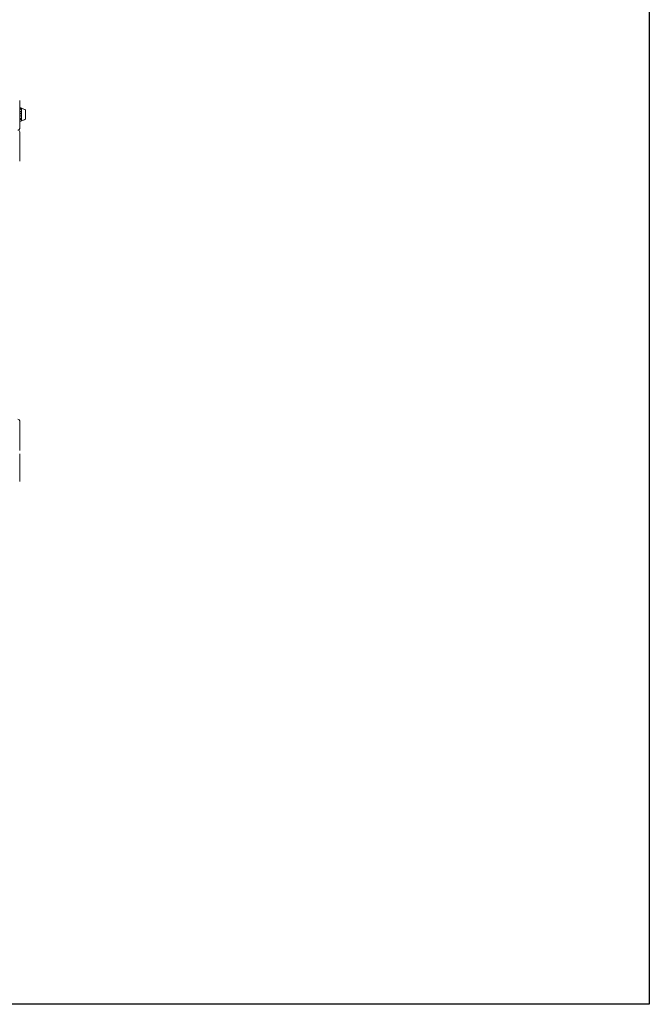
# Model space of a CAD drawing. Units: millimetres. Extents: x -6441 to 13801, y -16506 to 6100.
# Drawn here: x 11627 to 13445, y -16506 to -13662 of the extents above; entities that cross this region are included whole.
import ezdxf

# ---------------------------------------------------------------- set-up
doc = ezdxf.new("R2010")
doc.units = ezdxf.units.MM
doc.header["$MEASUREMENT"] = 0

msp = doc.modelspace()

# ---------------------------------------------------------------- linework, layer by layer
for p, q in [((13445.3, 625.4, 100), (13445.3, -16505.5, 100)), ((13445.3, -16505.5, 100), (1835, -16505.5, 100))]:
    msp.add_line(p, q)
at = {"color": 0, "linetype": 'Continuous', "lineweight": 0}
for p, q in [((11626.8, -13975.5), (11626.8, -13895.5)), ((11626.8, -13916), (11629.6, -13916)), ((11626.8, -13919.2), (11627.5, -13919.3)), ((11627.5, -13919.6), (11626.8, -13919.6)), ((11627.5, -13919.6), (11626.8, -13919.6)), ((11626.8, -13926.6), (11627.5, -13926.6)), ((11627.5, -13927.7), (11626.8, -13927.8)), ((11627.5, -13927.8), (11626.8, -13927.8)), ((11629.4, -13919.4), (11629.4, -13919.6)), ((11629.4, -13919.6), (11632.2, -13919.6)), ((11629.4, -13927.2), (11629.4, -13927.3)), ((11629.4, -13927.3), (11632.2, -13927.3)), ((11643.2, -13923.8), (11643.2, -13922.3)), ((11643.2, -13922.3), (11643.2, -13922.3)), ((11643.2, -13948.8), (11643.2, -13923.8)), ((11626.8, -13939.2), (11627.5, -13939.2)), ((11626.8, -13939.2), (11627.5, -13939.2)), ((11627.5, -13940.4), (11626.8, -13940.5)), ((11626.8, -13949.6), (11627.5, -13949.6)), ((11626.8, -13949.6), (11627.5, -13949.6)), ((11627.5, -13950.2), (11626.8, -13950.3)), ((11629.6, -13955), (11626.8, -13955)), ((11629.4, -13939.8), (11629.4, -13939.8)), ((11629.4, -13939.8), (11632.2, -13939.8)), ((11629.4, -13949.9), (11629.4, -13949.7)), ((11629.4, -13949.7), (11632.2, -13949.7)), ((11643.2, -13948.8), (11643.2, -13948.8)), ((11626.8, -14070.5), (11626.8, -13985.5)), ((11626.8, -14905.5), (11626.8, -14820.5)), ((11626.8, -14995.5), (11626.8, -14915.5))]:
    msp.add_line(p, q, dxfattribs=at)
for centre, radius, start, end in [((11642.2, -13922.6), 1, 17.989, 59.4769), ((11642.2, -13948.4), 1, 300.5275, 342.0385), ((11621.8, -13975.5), 5, 270, 0), ((11621.8, -13985.5), 5, 360, 90), ((11621.8, -14820.5), 5, 360, 90)]:
    msp.add_arc(centre, radius, start, end, dxfattribs=at)
at = {"color": 0, "linetype": 'Continuous', "lineweight": 0, "extrusion": (-2.25922e-16, 2.44136e-17, -1)}
msp.add_ellipse((11627.4, -13920.2), major_axis=(3.5, 0), ratio=0.258486, start_param=-1.542871, end_param=-0.952459, dxfattribs=at)
at = {"color": 0, "linetype": 'Continuous', "lineweight": 0, "extrusion": (-2.28636e-16, -2.68402e-17, -1)}
msp.add_ellipse((11627.4, -13918.7), major_axis=(-3.5, 0), ratio=0.258486, start_param=-2.189134, end_param=-1.598722, dxfattribs=at)
at = {"color": 0, "linetype": 'Continuous', "lineweight": 0, "extrusion": (-2.24631e-16, -1.94337e-29, -1)}
msp.add_ellipse((11627.4, -13919.6), major_axis=(-3.5, 0), ratio=0.010755, start_param=-2.189134, end_param=-1.598722, dxfattribs=at)
at = {"color": 0, "linetype": 'Continuous', "lineweight": 0, "extrusion": (-2.2394e-16, 7.22433e-18, -1)}
msp.add_ellipse((11627.4, -13929.6), major_axis=(3.5, 0), ratio=0.865853, start_param=-1.542871, end_param=-0.952459, dxfattribs=at)
at = {"color": 0, "linetype": 'Continuous', "lineweight": 0, "extrusion": (-2.28636e-16, -8.01271e-18, -1)}
msp.add_ellipse((11627.4, -13924.7), major_axis=(-3.5, 0), ratio=0.865853, start_param=-2.189134, end_param=-1.598722, dxfattribs=at)
at = {"color": 0, "linetype": 'Continuous', "lineweight": 0, "extrusion": (-2.24631e-16, -5.71347e-32, -1)}
msp.add_ellipse((11627.4, -13925.2), major_axis=(-3.5, 0), ratio=0.737553, start_param=-2.189134, end_param=-1.598722, dxfattribs=at)
at = {"color": 0, "linetype": 'Continuous', "lineweight": 0}
msp.add_ellipse((11611.4, -13935.5), major_axis=(-21.1, 0), ratio=0.341975, start_param=-2.814609, end_param=-2.787847, dxfattribs=at)
at = {"color": 0, "linetype": 'Continuous', "lineweight": 0, "extrusion": (-2.24631e-16, 7.75574e-33, -1)}
msp.add_ellipse((11627.4, -13942.3), major_axis=(3.5, 0), ratio=0.899727, start_param=-1.542871, end_param=-0.952459, dxfattribs=at)
at = {"color": 0, "linetype": 'Continuous', "lineweight": 0, "extrusion": (-2.24931e-16, 6.50392e-18, -1)}
msp.add_ellipse((11627.4, -13942.6), major_axis=(3.5, 0), ratio=0.966015, start_param=-1.542871, end_param=-0.952459, dxfattribs=at)
at = {"color": 0, "linetype": 'Continuous', "lineweight": 0, "extrusion": (-2.28636e-16, -7.1819e-18, -1)}
msp.add_ellipse((11627.4, -13937.1), major_axis=(-3.5, 0), ratio=0.966015, start_param=-2.189134, end_param=-1.598722, dxfattribs=at)
at = {"color": 0, "linetype": 'Continuous', "lineweight": 0, "extrusion": (-2.24631e-16, -4.28212e-31, -1)}
msp.add_ellipse((11627.4, -13950.5), major_axis=(3.5, 0), ratio=0.278253, start_param=-1.542871, end_param=-0.952459, dxfattribs=at)
at = {"color": 0, "linetype": 'Continuous', "lineweight": 0, "extrusion": (-2.25922e-16, 1.26136e-17, -1)}
msp.add_ellipse((11627.4, -13951.3), major_axis=(3.5, 0), ratio=0.500299, start_param=-1.542871, end_param=-0.952459, dxfattribs=at)
at = {"color": 0, "linetype": 'Continuous', "lineweight": 0, "extrusion": (-2.28636e-16, -1.38674e-17, -1)}
msp.add_ellipse((11627.4, -13948.5), major_axis=(-3.5, 0), ratio=0.500299, start_param=-2.189134, end_param=-1.598722, dxfattribs=at)
at = {"color": 0, "linetype": 'Continuous', "lineweight": 0}
for points, knots in [([(11629.4, -13919.9), (11629.4, -13919.9), (11629.4, -13919.9), (11629.4, -13919.9), (11629.4, -13919.9), (11629.4, -13919.9), (11629.4, -13919.9), (11629.5, -13919.9), (11629.5, -13919.9), (11629.5, -13919.8), (11629.6, -13919.8), (11629.8, -13919.7), (11630.1, -13919.7), (11630.4, -13919.7)], [0.1437039, 0.1437039, 0.1437039, 0.1437039, 0.1444525, 0.1444525, 0.1510698, 0.1510698, 0.1597648, 0.1597648, 0.1735994, 0.1735994, 0.2046593, 0.2046593, 0.2689442, 0.2689442, 0.2689442, 0.2689442]), ([(11630.4, -13920.4), (11630.2, -13920.3), (11630, -13920.2), (11629.6, -13920), (11629.5, -13920), (11629.4, -13919.9), (11629.4, -13919.9), (11629.4, -13919.9), (11629.4, -13919.9), (11629.4, -13919.9)], [0.0003058, 0.0003058, 0.0003058, 0.0003058, 0.0653852, 0.0653852, 0.1281758, 0.1281758, 0.1373774, 0.1373774, 0.1437039, 0.1437039, 0.1437039, 0.1437039]), ([(11629.4, -13932.9), (11629.4, -13932.9), (11629.4, -13932.9), (11629.4, -13932.9), (11629.4, -13932.9), (11629.4, -13932.9), (11629.4, -13932.9), (11629.5, -13932.9), (11629.5, -13932.9), (11629.5, -13932.8), (11629.6, -13932.8), (11629.8, -13932.7), (11630.1, -13932.5), (11630.4, -13932.4)], [0.1479937, 0.1479937, 0.1479937, 0.1479937, 0.1486355, 0.1486355, 0.1554195, 0.1554195, 0.1642588, 0.1642588, 0.1782601, 0.1782601, 0.2096165, 0.2096165, 0.2752831, 0.2752831, 0.2752831, 0.2752831]), ([(11630.4, -13933.6), (11630.2, -13933.5), (11630, -13933.3), (11629.7, -13933.1), (11629.5, -13933), (11629.4, -13933), (11629.4, -13933), (11629.4, -13932.9), (11629.4, -13932.9), (11629.4, -13932.9)], [0.0028316, 0.0028316, 0.0028316, 0.0028316, 0.0656737, 0.0656737, 0.1317737, 0.1317737, 0.1413427, 0.1413427, 0.1479937, 0.1479937, 0.1479937, 0.1479937]), ([(11630.4, -13916.1), (11630.2, -13916.1), (11630, -13916), (11629.7, -13916), (11629.6, -13916), (11629.6, -13916)], [0.0028299, 0.0028299, 0.0028299, 0.0028299, 0.0656731, 0.0656731, 0.1035558, 0.1035558, 0.1035558, 0.1035558]), ([(11631.4, -13916.7), (11631.3, -13916.6), (11631.2, -13916.5), (11630.9, -13916.3), (11630.6, -13916.2), (11630.4, -13916.1)], [0.9513258, 0.9513258, 0.9513258, 0.9513258, 1.0079171, 1.0079171, 1.1032338, 1.1032338, 1.1032338, 1.1032338]), ([(11630.4, -13919.7), (11630.6, -13919.7), (11630.9, -13919.7), (11631.2, -13919.7), (11631.3, -13919.7), (11631.4, -13919.7)], [3.7382233, 3.7382233, 3.7382233, 3.7382233, 3.8335399, 3.8335399, 3.8901312, 3.8901312, 3.8901312, 3.8901312]), ([(11631.4, -13921.6), (11631.3, -13921.4), (11631.2, -13921.2), (11630.9, -13920.8), (11630.6, -13920.6), (11630.4, -13920.4)], [0.9513258, 0.9513258, 0.9513258, 0.9513258, 1.0079171, 1.0079171, 1.1032338, 1.1032338, 1.1032338, 1.1032338]), ([(11630.4, -13932.4), (11630.6, -13932.2), (11630.9, -13932), (11631.2, -13931.8), (11631.3, -13931.6), (11631.4, -13931.5)], [3.7382233, 3.7382233, 3.7382233, 3.7382233, 3.8335399, 3.8335399, 3.8901312, 3.8901312, 3.8901312, 3.8901312]), ([(11631.4, -13934.6), (11631.3, -13934.4), (11631.2, -13934.3), (11630.9, -13933.9), (11630.6, -13933.7), (11630.4, -13933.6)], [0.9513258, 0.9513258, 0.9513258, 0.9513258, 1.0079171, 1.0079171, 1.1032338, 1.1032338, 1.1032338, 1.1032338]), ([(11631.1, -13933), (11631.3, -13933.5), (11631.4, -13933.9), (11631.6, -13934.5), (11631.6, -13934.6), (11631.7, -13934.7)], [0.0252215, 0.0252215, 0.0252215, 0.0252215, 0.1707724, 0.1707724, 0.2082955, 0.2082955, 0.2082955, 0.2082955]), ([(11631.3, -13933.2), (11631.3, -13933.2), (11631.3, -13933.2), (11631.4, -13933.4), (11631.4, -13933.6), (11631.5, -13933.8)], [-0.06235645, -0.06235645, -0.06235645, -0.06235645, -0.06220747, -0.06220747, 0, 0, 0, 0]), ([(11631.7, -13917.1), (11631.7, -13917.1), (11631.7, -13917.1), (11631.7, -13917.1), (11631.7, -13917.1), (11631.7, -13917.1), (11631.7, -13917.1), (11631.7, -13917.1), (11631.7, -13917.1), (11631.7, -13917.1), (11631.7, -13917.1), (11631.7, -13917.1), (11631.7, -13917.1), (11631.7, -13917), (11631.7, -13917), (11631.6, -13916.9), (11631.5, -13916.8), (11631.4, -13916.7)], [0.02457334, 0.02457334, 0.02457334, 0.02457334, 0.02601827, 0.02601827, 0.02789892, 0.02789892, 0.02921621, 0.02921621, 0.03047758, 0.03047758, 0.03220078, 0.03220078, 0.03557757, 0.03557757, 0.0447634, 0.0447634, 0.09044833, 0.09044833, 0.09044833, 0.09044833]), ([(11631.4, -13919.7), (11631.5, -13919.7), (11631.6, -13919.7), (11631.7, -13919.7), (11631.7, -13919.7), (11631.7, -13919.8), (11631.7, -13919.8), (11631.7, -13919.8), (11631.7, -13919.8), (11631.7, -13919.8), (11631.7, -13919.8), (11631.7, -13919.8), (11631.7, -13919.8), (11631.7, -13919.8), (11631.7, -13919.8), (11631.7, -13919.8), (11631.7, -13919.8), (11631.7, -13919.8), (11631.7, -13919.8), (11631.7, -13919.9), (11631.7, -13919.9), (11631.7, -13919.9)], [0, 0, 0, 0, 0.083782, 0.083782, 0.0989561, 0.0989561, 0.1046942, 0.1046942, 0.1084847, 0.1084847, 0.1119261, 0.1119261, 0.1162251, 0.1162251, 0.1240905, 0.1240905, 0.1441922, 0.1441922, 0.1755415, 0.1755415, 0.2440323, 0.2440323, 0.2440323, 0.2440323]), ([(11631.7, -13921.9), (11631.7, -13921.9), (11631.7, -13922.1), (11631.7, -13922.1), (11631.7, -13922.1), (11631.7, -13922.1), (11631.7, -13922.2), (11631.7, -13922.2), (11631.7, -13922.2), (11631.7, -13922.2), (11631.7, -13922.2), (11631.7, -13922.2), (11631.7, -13922.1), (11631.7, -13922.1), (11631.7, -13922.1), (11631.7, -13922.1), (11631.7, -13922.1), (11631.7, -13922), (11631.6, -13922), (11631.5, -13921.8), (11631.5, -13921.7), (11631.4, -13921.6)], [0, 0, 0, 0, 0.02163494, 0.02163494, 0.02503799, 0.02503799, 0.02658143, 0.02658143, 0.02759534, 0.02759534, 0.02851464, 0.02851464, 0.02967905, 0.02967905, 0.03180712, 0.03180712, 0.03715407, 0.03715407, 0.05318117, 0.05318117, 0.07430463, 0.07430463, 0.07430463, 0.07430463]), ([(11631.4, -13931.5), (11631.5, -13931.3), (11631.6, -13931.2), (11631.7, -13931.2), (11631.7, -13931.2), (11631.7, -13931.2), (11631.7, -13931.2), (11631.7, -13931.2), (11631.7, -13931.2), (11631.7, -13931.2), (11631.7, -13931.2), (11631.7, -13931.2), (11631.7, -13931.2), (11631.7, -13931.2), (11631.7, -13931.2), (11631.7, -13931.2), (11631.7, -13931.2), (11631.7, -13931.3), (11631.7, -13931.3), (11631.7, -13931.3), (11631.7, -13931.4), (11631.7, -13931.4), (11631.7, -13931.5), (11631.7, -13931.5)], [0, 0, 0, 0, 0.0839151, 0.0839151, 0.0989446, 0.0989446, 0.1046848, 0.1046848, 0.1084776, 0.1084776, 0.1119224, 0.1119224, 0.1162276, 0.1162276, 0.1241078, 0.1241078, 0.1430125, 0.1430125, 0.1685672, 0.1685672, 0.220379, 0.220379, 0.2465121, 0.2465121, 0.2465121, 0.2465121]), ([(11631.7, -13934.7), (11631.7, -13934.8), (11631.7, -13934.9), (11631.7, -13935), (11631.7, -13935), (11631.7, -13935), (11631.7, -13935), (11631.7, -13935), (11631.7, -13935), (11631.7, -13935.1), (11631.7, -13935.1), (11631.7, -13935.1), (11631.7, -13935.1), (11631.7, -13935.1), (11631.7, -13935), (11631.7, -13935), (11631.7, -13935), (11631.6, -13934.9), (11631.5, -13934.8), (11631.4, -13934.6)], [0, 0, 0, 0, 0.02174229, 0.02174229, 0.02601809, 0.02601809, 0.02789878, 0.02789878, 0.02921606, 0.02921606, 0.0304774, 0.0304774, 0.03220048, 0.03220048, 0.03557693, 0.03557693, 0.04476146, 0.04476146, 0.09044466, 0.09044466, 0.09044466, 0.09044466]), ([(11632.4, -13919.8), (11632.4, -13920.2), (11632.2, -13920.5), (11631.8, -13921), (11631.7, -13921.1), (11631.5, -13921.2), (11631.5, -13921.2), (11631.5, -13921.2)], [-0.450191, -0.450191, -0.450191, -0.450191, -0.1204129, -0.1204129, -0.0078888, -0.0078888, 0, 0, 0, 0]), ([(11632.4, -13927.8), (11632.4, -13929), (11632.2, -13930.2), (11631.8, -13931.8), (11631.7, -13932.2), (11631.5, -13932.6), (11631.5, -13932.6), (11631.5, -13932.6)], [-0.4429016, -0.4429016, -0.4429016, -0.4429016, -0.118467, -0.118467, -0.0078112, -0.0078112, 0, 0, 0, 0]), ([(11631.5, -13933.8), (11631.5, -13933.8), (11631.5, -13933.9), (11631.6, -13934.1), (11631.6, -13934.2), (11631.8, -13934.7), (11631.9, -13935.1), (11632.2, -13936.6), (11632.4, -13937.8), (11632.4, -13939), (11632.4, -13939.1), (11632.4, -13939.1)], [-0.9823146, -0.9823146, -0.9823146, -0.9823146, -0.9655303, -0.9655303, -0.9355677, -0.9355677, -0.8408895, -0.8408895, -0.5554016, -0.5554016, -0.5395267, -0.5395267, -0.5395267, -0.5395267]), ([(11632.4, -13919.5), (11632.4, -13919.3), (11632.4, -13919.2), (11632.3, -13918.9), (11632.3, -13918.7), (11632.2, -13918.4), (11632.2, -13918.2), (11632.1, -13917.9), (11632, -13917.7), (11631.9, -13917.4), (11631.8, -13917.2), (11631.7, -13917.1)], [-1.5431223, -1.5431223, -1.5431223, -1.5431223, -1.4982547, -1.4982547, -1.4533871, -1.4533871, -1.4085195, -1.4085195, -1.3636518, -1.3636518, -1.3187842, -1.3187842, -1.3187842, -1.3187842]), ([(11632.4, -13926.8), (11632.4, -13926.4), (11632.4, -13926.1), (11632.3, -13925.5), (11632.3, -13925.2), (11632.2, -13924.5), (11632.2, -13924.2), (11632.1, -13923.6), (11632, -13923.2), (11631.9, -13922.6), (11631.8, -13922.3), (11631.7, -13922)], [-1.5417549, -1.5417549, -1.5417549, -1.5417549, -1.4953295, -1.4953295, -1.4489042, -1.4489042, -1.4024789, -1.4024789, -1.3560536, -1.3560536, -1.3096282, -1.3096282, -1.3096282, -1.3096282]), ([(11632.1, -13918), (11632.7, -13918.1), (11633.3, -13918.2), (11635, -13918.6), (11636.2, -13918.9), (11638.4, -13919.7), (11639.6, -13920.1), (11640.7, -13920.6)], [0.772638, 0.772638, 0.772638, 0.772638, 2.47227, 2.47227, 6.075277, 6.075277, 9.689019, 9.689019, 9.689019, 9.689019]), ([(11632.4, -13919.7), (11632.3, -13919.6), (11632.3, -13919.6), (11632.3, -13919.6), (11632.3, -13919.6), (11632.2, -13919.6)], [0.01859184, 0.01859184, 0.01859184, 0.01859184, 0.02428669, 0.02428669, 0.03187873, 0.03187873, 0.03187873, 0.03187873]), ([(11632.4, -13927.3), (11632.3, -13927.3), (11632.3, -13927.3), (11632.3, -13927.3), (11632.3, -13927.3), (11632.2, -13927.3)], [-0.01332488, -0.01332488, -0.01332488, -0.01332488, -0.0075834, -0.0075834, 0, 0, 0, 0]), ([(11632.4, -13919.5), (11632.4, -13919.5), (11632.4, -13919.6), (11632.4, -13919.6), (11632.4, -13919.6), (11632.4, -13919.7)], [0.00438852, 0.00438852, 0.00438852, 0.00438852, 0.03827623, 0.03827623, 0.0670909, 0.0670909, 0.0670909, 0.0670909]), ([(11632.4, -13919.7), (11632.4, -13919.7), (11632.4, -13919.7), (11632.4, -13919.7), (11632.4, -13919.8), (11632.4, -13919.8)], [0.00423468, 0.00423468, 0.00423468, 0.00423468, 0.01827666, 0.01827666, 0.04341631, 0.04341631, 0.04341631, 0.04341631]), ([(11632.4, -13926.8), (11632.4, -13926.9), (11632.4, -13927), (11632.4, -13927.2), (11632.4, -13927.2), (11632.4, -13927.3)], [0.00122188, 0.00122188, 0.00122188, 0.00122188, 0.03817723, 0.03817723, 0.06694884, 0.06694884, 0.06694884, 0.06694884]), ([(11632.4, -13927.3), (11632.4, -13927.3), (11632.4, -13927.4), (11632.4, -13927.6), (11632.4, -13927.7), (11632.4, -13927.8)], [0.00422557, 0.00422557, 0.00422557, 0.00422557, 0.01848472, 0.01848472, 0.04342436, 0.04342436, 0.04342436, 0.04342436]), ([(11640.3, -13920.5), (11640.3, -13920.5), (11640.3, -13920.5), (11640.3, -13920.5), (11640.3, -13920.5), (11640.4, -13920.5), (11640.4, -13920.5), (11640.5, -13920.6), (11640.6, -13920.6), (11640.8, -13920.7), (11640.9, -13920.8), (11641.5, -13921), (11641.9, -13921.2), (11642.4, -13921.5), (11642.6, -13921.6), (11642.7, -13921.7)], [1.507696, 1.507696, 1.507696, 1.507696, 1.518363, 1.518363, 1.568808, 1.568808, 1.77107, 1.77107, 1.967907, 1.967907, 2.559195, 2.559195, 3.97902, 3.97902, 4.508487, 4.508487, 4.508487, 4.508487]), ([(11640.7, -13920.6), (11640.8, -13920.7), (11640.9, -13920.8), (11641.5, -13921), (11641.9, -13921.2), (11642.4, -13921.5), (11642.6, -13921.6), (11642.7, -13921.7)], [2.000689, 2.000689, 2.000689, 2.000689, 2.559195, 2.559195, 3.97902, 3.97902, 4.508487, 4.508487, 4.508487, 4.508487]), ([(11643.2, -13924.7), (11643.2, -13924.7), (11643.2, -13924.3), (11643.2, -13923.6), (11643.2, -13923.4), (11643.2, -13922.8), (11643.2, -13922.5), (11643.2, -13922.3), (11643.2, -13922.3), (11643.2, -13922.3)], [-0.7262315, -0.7262315, -0.7262315, -0.7262315, -0.544989, -0.544989, -0.4343274, -0.4343274, -0.2127248, -0.2127248, -0.0925307, -0.0925307, -0.0925307, -0.0925307]), ([(11643.2, -13925.3), (11643.2, -13925.2), (11643.2, -13925.1), (11643.2, -13924.9), (11643.2, -13924.8), (11643.2, -13924.7)], [-0.08618473, -0.08618473, -0.08618473, -0.08618473, -0.04308503, -0.04308503, 0, 0, 0, 0]), ([(11643.2, -13933.4), (11643.2, -13933.3), (11643.2, -13932.6), (11643.2, -13931.3), (11643.2, -13930.8), (11643.2, -13929.3), (11643.2, -13928.4), (11643.2, -13926.7), (11643.2, -13926), (11643.2, -13925.3), (11643.2, -13925.3), (11643.2, -13925.3)], [-0.7214567, -0.7214567, -0.7214567, -0.7214567, -0.5436204, -0.5436204, -0.4344505, -0.4344505, -0.2158362, -0.2158362, -0.0092558, -0.0092558, 0, 0, 0, 0]), ([(11643.2, -13934.2), (11643.2, -13934), (11643.2, -13933.9), (11643.2, -13933.6), (11643.2, -13933.5), (11643.2, -13933.4)], [-0.08254947, -0.08254947, -0.08254947, -0.08254947, -0.04127759, -0.04127759, 0, 0, 0, 0]), ([(11643.2, -13943.2), (11643.2, -13943.2), (11643.2, -13942.6), (11643.2, -13941.4), (11643.2, -13940.9), (11643.2, -13939.4), (11643.2, -13938.3), (11643.2, -13936.3), (11643.2, -13935.3), (11643.2, -13934.3), (11643.2, -13934.2), (11643.2, -13934.2)], [-0.7260908, -0.7260908, -0.7260908, -0.7260908, -0.5452044, -0.5452044, -0.4343149, -0.4343149, -0.2122564, -0.2122564, -0.0091929, -0.0091929, 0, 0, 0, 0]), ([(11629.4, -13947.5), (11629.4, -13947.5), (11629.4, -13947.5), (11629.4, -13947.5), (11629.4, -13947.5), (11629.4, -13947.5), (11629.4, -13947.4), (11629.5, -13947.4), (11629.5, -13947.4), (11629.5, -13947.4), (11629.6, -13947.4), (11629.8, -13947.2), (11630.1, -13947.1), (11630.4, -13946.9)], [0.1437063, 0.1437063, 0.1437063, 0.1437063, 0.1444549, 0.1444549, 0.1510723, 0.1510723, 0.1597674, 0.1597674, 0.173602, 0.173602, 0.2046621, 0.2046621, 0.2689484, 0.2689484, 0.2689484, 0.2689484]), ([(11630.4, -13947.8), (11630.2, -13947.8), (11630, -13947.7), (11629.6, -13947.6), (11629.5, -13947.5), (11629.4, -13947.5), (11629.4, -13947.5), (11629.4, -13947.5), (11629.4, -13947.5), (11629.4, -13947.5)], [0.0003075, 0.0003075, 0.0003075, 0.0003075, 0.0653858, 0.0653858, 0.1281779, 0.1281779, 0.1373797, 0.1373797, 0.1437063, 0.1437063, 0.1437063, 0.1437063]), ([(11629.4, -13955), (11629.4, -13955), (11629.4, -13955), (11629.4, -13955), (11629.4, -13955), (11629.4, -13955), (11629.4, -13955), (11629.5, -13955), (11629.5, -13955), (11629.5, -13955), (11629.6, -13955), (11629.8, -13954.9), (11630.1, -13954.9), (11630.4, -13954.7)], [0.1479934, 0.1479934, 0.1479934, 0.1479934, 0.1486352, 0.1486352, 0.1554192, 0.1554192, 0.1642585, 0.1642585, 0.1782597, 0.1782597, 0.2096161, 0.2096161, 0.2752826, 0.2752826, 0.2752826, 0.2752826]), ([(11630.4, -13954.9), (11630.2, -13954.9), (11630, -13955), (11629.7, -13955), (11629.5, -13955), (11629.4, -13955), (11629.4, -13955), (11629.4, -13955), (11629.4, -13955), (11629.4, -13955)], [0.0028316, 0.0028316, 0.0028316, 0.0028316, 0.0656741, 0.0656741, 0.1317735, 0.1317735, 0.1413425, 0.1413425, 0.1479934, 0.1479934, 0.1479934, 0.1479934]), ([(11630.4, -13946.9), (11630.6, -13946.7), (11630.9, -13946.4), (11631.2, -13946), (11631.3, -13945.9), (11631.4, -13945.7)], [3.7382233, 3.7382233, 3.7382233, 3.7382233, 3.8335399, 3.8335399, 3.8901312, 3.8901312, 3.8901312, 3.8901312]), ([(11631.4, -13948.2), (11631.3, -13948.1), (11631.2, -13948.1), (11630.9, -13947.9), (11630.6, -13947.9), (11630.4, -13947.8)], [0.9513258, 0.9513258, 0.9513258, 0.9513258, 1.0079171, 1.0079171, 1.1032338, 1.1032338, 1.1032338, 1.1032338]), ([(11630.4, -13954.7), (11630.6, -13954.6), (11630.9, -13954.4), (11631.2, -13954.1), (11631.3, -13954), (11631.4, -13953.9)], [3.7382233, 3.7382233, 3.7382233, 3.7382233, 3.8335399, 3.8335399, 3.8901312, 3.8901312, 3.8901312, 3.8901312]), ([(11631.4, -13954.3), (11631.3, -13954.4), (11631.2, -13954.5), (11630.9, -13954.7), (11630.6, -13954.8), (11630.4, -13954.9)], [0.9513258, 0.9513258, 0.9513258, 0.9513258, 1.0079171, 1.0079171, 1.1032338, 1.1032338, 1.1032338, 1.1032338]), ([(11631.1, -13954.4), (11631.3, -13954.3), (11631.4, -13954.2), (11631.6, -13954.1), (11631.6, -13954), (11631.7, -13954)], [0.0252215, 0.0252215, 0.0252215, 0.0252215, 0.1707724, 0.1707724, 0.2082955, 0.2082955, 0.2082955, 0.2082955]), ([(11631.4, -13945.7), (11631.5, -13945.4), (11631.6, -13945.2), (11631.7, -13945.1), (11631.7, -13945.1), (11631.7, -13945.1), (11631.7, -13945.1), (11631.7, -13945.1), (11631.7, -13945.1), (11631.7, -13945.1), (11631.7, -13945.1), (11631.7, -13945.1), (11631.7, -13945.1), (11631.7, -13945.1), (11631.7, -13945.1), (11631.7, -13945.1), (11631.7, -13945.2), (11631.7, -13945.2), (11631.7, -13945.2), (11631.7, -13945.3), (11631.7, -13945.4), (11631.7, -13945.4)], [0, 0, 0, 0, 0.083782, 0.083782, 0.0989561, 0.0989561, 0.1046942, 0.1046942, 0.1084847, 0.1084847, 0.1119261, 0.1119261, 0.1162251, 0.1162251, 0.1240905, 0.1240905, 0.1441922, 0.1441922, 0.1755436, 0.1755436, 0.2440325, 0.2440325, 0.2440325, 0.2440325]), ([(11631.7, -13948), (11631.7, -13948), (11631.7, -13948.1), (11631.7, -13948.2), (11631.7, -13948.2), (11631.7, -13948.2), (11631.7, -13948.2), (11631.7, -13948.2), (11631.7, -13948.2), (11631.7, -13948.2), (11631.7, -13948.2), (11631.7, -13948.2), (11631.7, -13948.2), (11631.7, -13948.2), (11631.7, -13948.2), (11631.7, -13948.2), (11631.7, -13948.2), (11631.7, -13948.2), (11631.6, -13948.2), (11631.5, -13948.2), (11631.5, -13948.2), (11631.4, -13948.2)], [0, 0, 0, 0, 0.02163494, 0.02163494, 0.02503799, 0.02503799, 0.02658143, 0.02658143, 0.02759534, 0.02759534, 0.02851464, 0.02851464, 0.02967905, 0.02967905, 0.03180712, 0.03180712, 0.03715407, 0.03715407, 0.05318117, 0.05318117, 0.07430463, 0.07430463, 0.07430463, 0.07430463]), ([(11631.4, -13953.9), (11631.5, -13953.7), (11631.6, -13953.6), (11631.7, -13953.5), (11631.7, -13953.4), (11631.7, -13953.4), (11631.7, -13953.4), (11631.7, -13953.4), (11631.7, -13953.4), (11631.7, -13953.4), (11631.7, -13953.4), (11631.7, -13953.4), (11631.7, -13953.4), (11631.7, -13953.4), (11631.7, -13953.4), (11631.7, -13953.4), (11631.7, -13953.4), (11631.7, -13953.4), (11631.7, -13953.5), (11631.7, -13953.5), (11631.7, -13953.5), (11631.7, -13953.5), (11631.7, -13953.6), (11631.7, -13953.6)], [0, 0, 0, 0, 0.0839151, 0.0839151, 0.0989446, 0.0989446, 0.1046848, 0.1046848, 0.1084776, 0.1084776, 0.1119224, 0.1119224, 0.1162276, 0.1162276, 0.1241078, 0.1241078, 0.1430125, 0.1430125, 0.1685672, 0.1685672, 0.220379, 0.220379, 0.2465121, 0.2465121, 0.2465121, 0.2465121]), ([(11631.7, -13954), (11631.7, -13954), (11631.7, -13953.9), (11631.7, -13953.9), (11631.7, -13953.9), (11631.7, -13953.9), (11631.7, -13953.9), (11631.7, -13953.9), (11631.7, -13953.9), (11631.7, -13953.9), (11631.7, -13953.9), (11631.7, -13953.9), (11631.7, -13953.9), (11631.7, -13954), (11631.7, -13954), (11631.7, -13954), (11631.7, -13954), (11631.6, -13954.1), (11631.5, -13954.2), (11631.4, -13954.3)], [0, 0, 0, 0, 0.02174229, 0.02174229, 0.02601809, 0.02601809, 0.02789878, 0.02789878, 0.02921607, 0.02921607, 0.0304774, 0.0304774, 0.03220048, 0.03220048, 0.03557693, 0.03557693, 0.04476146, 0.04476146, 0.09044467, 0.09044467, 0.09044467, 0.09044467]), ([(11631.5, -13946.6), (11631.5, -13946.7), (11631.5, -13946.7), (11631.6, -13946.8), (11631.6, -13946.8), (11631.8, -13947.1), (11631.9, -13947.3), (11632.2, -13948.1), (11632.4, -13948.7), (11632.4, -13949.3), (11632.4, -13949.4), (11632.4, -13949.4)], [-0.9823146, -0.9823146, -0.9823146, -0.9823146, -0.9655303, -0.9655303, -0.9355677, -0.9355677, -0.8408895, -0.8408895, -0.5554016, -0.5554016, -0.5395267, -0.5395267, -0.5395267, -0.5395267]), ([(11631.7, -13945.4), (11631.8, -13945), (11631.9, -13944.7), (11632, -13944.1), (11632.1, -13943.7), (11632.2, -13943), (11632.2, -13942.7), (11632.3, -13942), (11632.3, -13941.7), (11632.4, -13941), (11632.4, -13940.7), (11632.4, -13940.3)], [1.3067354, 1.3067354, 1.3067354, 1.3067354, 1.3536717, 1.3536717, 1.400608, 1.400608, 1.4475443, 1.4475443, 1.4944806, 1.4944806, 1.5414169, 1.5414169, 1.5414169, 1.5414169]), ([(11631.7, -13953.4), (11631.8, -13953.2), (11631.9, -13953), (11632, -13952.5), (11632.1, -13952.3), (11632.2, -13951.9), (11632.2, -13951.6), (11632.3, -13951.2), (11632.3, -13950.9), (11632.4, -13950.5), (11632.4, -13950.2), (11632.4, -13950)], [1.3156352, 1.3156352, 1.3156352, 1.3156352, 1.3609903, 1.3609903, 1.4063454, 1.4063454, 1.4517005, 1.4517005, 1.4970556, 1.4970556, 1.5424107, 1.5424107, 1.5424107, 1.5424107]), ([(11632.1, -13953), (11632.1, -13953.1), (11632, -13953.3), (11631.9, -13953.6), (11631.8, -13953.8), (11631.7, -13953.9)], [-1.40839929, -1.40839929, -1.40839929, -1.40839929, -1.36364921, -1.36364921, -1.3187842, -1.3187842, -1.3187842, -1.3187842]), ([(11641.6, -13949.9), (11641.3, -13950.1), (11640.9, -13950.3), (11639.7, -13950.8), (11638.9, -13951.1), (11636.8, -13951.9), (11635.5, -13952.3), (11633.4, -13952.8), (11632.6, -13952.9), (11631.9, -13953)], [0, 0, 0, 0, 1.359405, 1.359405, 3.867233, 3.867233, 8.098344, 8.098344, 10.321421, 10.321421, 10.321421, 10.321421]), ([(11632.4, -13939.7), (11632.3, -13939.7), (11632.3, -13939.8), (11632.3, -13939.8), (11632.3, -13939.8), (11632.2, -13939.8)], [0.01860277, 0.01860277, 0.01860277, 0.01860277, 0.02428669, 0.02428669, 0.03187873, 0.03187873, 0.03187873, 0.03187873]), ([(11632.4, -13949.7), (11632.3, -13949.7), (11632.3, -13949.7), (11632.3, -13949.7), (11632.3, -13949.7), (11632.2, -13949.7)], [-0.01326086, -0.01326086, -0.01326086, -0.01326086, -0.0075834, -0.0075834, 0, 0, 0, 0]), ([(11632.4, -13939.1), (11632.4, -13939.3), (11632.4, -13939.4), (11632.4, -13939.6), (11632.4, -13939.7), (11632.4, -13939.7)], [0, 0, 0, 0, 0.03830031, 0.03830031, 0.06712735, 0.06712735, 0.06712735, 0.06712735]), ([(11632.4, -13939.7), (11632.4, -13939.8), (11632.4, -13939.9), (11632.4, -13940), (11632.4, -13940.2), (11632.4, -13940.3)], [0.00423663, 0.00423663, 0.00423663, 0.00423663, 0.01823074, 0.01823074, 0.04309121, 0.04309121, 0.04309121, 0.04309121]), ([(11632.4, -13949.4), (11632.4, -13949.5), (11632.4, -13949.5), (11632.4, -13949.6), (11632.4, -13949.7), (11632.4, -13949.7)], [0, 0, 0, 0, 0.03830031, 0.03830031, 0.06712735, 0.06712735, 0.06712735, 0.06712735]), ([(11632.4, -13949.7), (11632.4, -13949.7), (11632.4, -13949.8), (11632.4, -13949.9), (11632.4, -13949.9), (11632.4, -13950)], [0.00423663, 0.00423663, 0.00423663, 0.00423663, 0.01823074, 0.01823074, 0.04193157, 0.04193157, 0.04193157, 0.04193157]), ([(11642.7, -13949.3), (11642.4, -13949.5), (11642, -13949.7), (11641.3, -13950.1), (11641, -13950.2), (11640.7, -13950.3)], [0, 0, 0, 0, 1.305833, 1.305833, 2.430922, 2.430922, 2.430922, 2.430922]), ([(11643.2, -13943.9), (11643.2, -13943.8), (11643.2, -13943.7), (11643.2, -13943.5), (11643.2, -13943.3), (11643.2, -13943.2)], [-0.08256828, -0.08256828, -0.08256828, -0.08256828, -0.0412753, -0.0412753, 0, 0, 0, 0]), ([(11643.2, -13948.6), (11643.2, -13948.6), (11643.2, -13948.5), (11643.2, -13948.1), (11643.2, -13947.9), (11643.2, -13947.2), (11643.2, -13946.7), (11643.2, -13945.4), (11643.2, -13944.7), (11643.2, -13943.9), (11643.2, -13943.9), (11643.2, -13943.9)], [-0.7260908, -0.7260908, -0.7260908, -0.7260908, -0.5452044, -0.5452044, -0.4343149, -0.4343149, -0.2122564, -0.2122564, -0.0091929, -0.0091929, 0, 0, 0, 0]), ([(11643.2, -13948.7), (11643.2, -13948.7), (11643.2, -13948.7), (11643.2, -13948.6), (11643.2, -13948.6), (11643.2, -13948.6)], [-0.08256828, -0.08256828, -0.08256828, -0.08256828, -0.0412753, -0.0412753, 0, 0, 0, 0]), ([(11643.2, -13948.8), (11643.2, -13948.8), (11643.2, -13948.7), (11643.2, -13948.7), (11643.2, -13948.7), (11643.2, -13948.7)], [-0.08550038, -0.08550038, -0.08550038, -0.08550038, -0.00919286, -0.00919286, 0, 0, 0, 0])]:
    msp.add_open_spline(points, degree=3, knots=knots, dxfattribs=at)
for points in [[(11631.7, -13919.9), (11631.5, -13920), (11631.3, -13920.2), (11631.1, -13920.4)], [(11631.1, -13920.4), (11631.3, -13920.9), (11631.5, -13921.4), (11631.7, -13921.9)], [(11631.7, -13931.5), (11631.5, -13932), (11631.3, -13932.5), (11631.1, -13933)], [(11631.5, -13932.6), (11631.4, -13932.8), (11631.4, -13933), (11631.3, -13933.2)], [(11631.5, -13921.2), (11631.5, -13921.2), (11631.5, -13921.2), (11631.5, -13921.2)], [(11631.7, -13945.4), (11631.5, -13946), (11631.3, -13946.5), (11631.1, -13947.1)], [(11631.1, -13947.1), (11631.3, -13947.5), (11631.5, -13947.8), (11631.7, -13948)], [(11631.7, -13953.6), (11631.5, -13953.9), (11631.3, -13954.2), (11631.1, -13954.4)], [(11631.4, -13946.4), (11631.4, -13946.5), (11631.5, -13946.6), (11631.5, -13946.6)]]:
    msp.add_open_spline(points, degree=3, dxfattribs=at)

doc.saveas('drawing.dxf')
